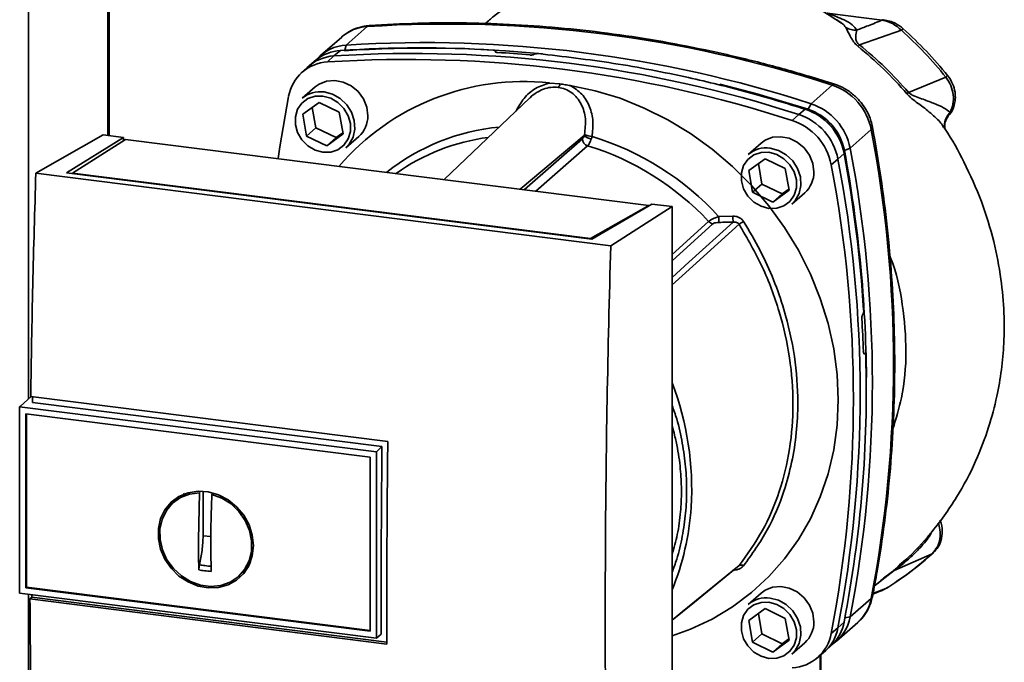
# Paper-space layout 'Blatt1' of a CAD drawing. Units: millimetres. Extents: x 0 to 5940, y 0 to 4200.
# Drawn here: x 4911 to 5035, y 1529 to 1610 of the extents above; entities that cross this region are included whole.
import ezdxf

# ---------------------------------------------------------------- set-up
doc = ezdxf.new("R2010")
doc.units = ezdxf.units.MM
doc.header["$LTSCALE"] = 10

psp = doc.layouts.new('Blatt1')

# ---------------------------------------------------------------- linework, layer by layer
at = {"color": 7, "linetype": 'Continuous', "lineweight": 35}
for p, q in [((4911.71, 1562.5), (4911.71, 1721.79)), ((4921.73, 1595.7), (4921.73, 1643.12)), ((4921.89, 1595.68), (4921.89, 1643.04)), ((5019.34, 1610.21), (5012.41, 1611.09)), ((5013.63, 1610.24), (5014.14, 1609.9)), ((4954.43, 1609.41), (4951.78, 1607.07)), ((5021.76, 1608.94), (5016.47, 1607.1)), ((4951.2, 1608.09), (4948.55, 1605.75)), ((4951.05, 1606.39), (4950.23, 1605.71)), ((4951.78, 1607.07), (4951.59, 1606.42)), ((4970.57, 1606.29), (4970.58, 1606.3)), ((4970.59, 1606.21), (4970.57, 1606.29)), ((4970.58, 1606.3), (4970.61, 1606.19)), ((4970.64, 1606.18), (4970.6, 1606.35)), ((4947.98, 1605.2), (4947.15, 1604.52)), ((4950.23, 1605.71), (4949.43, 1604.96)), ((4975.46, 1605.92), (4975.44, 1605.91)), ((4946.86, 1604.26), (4946.07, 1603.52)), ((4977.4, 1602.3), (4978.71, 1602.18)), ((5027.36, 1603.04), (5022.65, 1601.11)), ((4947.84, 1601.8), (4946.22, 1600.37)), ((5010.36, 1599.69), (5013.01, 1602.03)), ((4946.29, 1598.36), (4948.35, 1599.86)), ((4948.35, 1599.86), (4950.89, 1598.61)), ((4974.91, 1600.42), (4964.1, 1590.14)), ((4947.5, 1599.23), (4947.95, 1596.66)), ((4950.89, 1598.61), (4951.37, 1595.88)), ((5008.81, 1598.33), (5009.61, 1599.01)), ((5009.98, 1599), (5010.36, 1599.69)), ((5027.65, 1598.17), (5027.89, 1598.6)), ((4946.77, 1595.62), (4946.29, 1598.36)), ((5007.99, 1597.58), (5008.81, 1598.33)), ((4947.95, 1596.66), (4946.77, 1595.62)), ((4947.95, 1596.66), (4950.49, 1595.42)), ((4950.49, 1595.42), (4951.34, 1596.04)), ((5015.3, 1594.09), (5017.95, 1596.43)), ((5027.24, 1596.51), (5027.24, 1596.51)), ((4912.65, 1590.94), (4921.14, 1595.77)), ((4916.5, 1590.99), (4923.71, 1595.45)), ((4923.96, 1595.2), (4917.25, 1590.93)), ((4923.71, 1595.45), (4921.14, 1595.77)), ((4923.71, 1595.45), (4923.71, 1595.04)), ((4989.91, 1586.89), (4923.96, 1595.2)), ((4949.31, 1594.38), (4946.77, 1595.62)), ((4951.37, 1595.88), (4949.31, 1594.38)), ((4950.49, 1595.42), (4949.31, 1594.38)), ((4951.73, 1594.12), (4953.35, 1595.55)), ((4973.69, 1588.94), (4981.77, 1595.7)), ((4974.25, 1588.87), (4981.55, 1595.25)), ((4982.19, 1594.4), (4975.68, 1588.69)), ((5004.06, 1594.72), (5002.44, 1593.29)), ((5015.3, 1594.09), (5014.56, 1593.8)), ((5002.51, 1591.27), (5004.57, 1592.77)), ((5004.57, 1592.77), (5007.11, 1591.53)), ((5013.75, 1592.72), (5012.91, 1592.01)), ((5014.53, 1593.43), (5013.75, 1592.72)), ((5002.99, 1588.54), (5002.51, 1591.27)), ((5003.72, 1592.15), (5004.17, 1589.57)), ((5007.11, 1591.53), (5007.59, 1588.79)), ((4985.11, 1581.81), (4912.65, 1590.94)), ((4982.73, 1582.64), (4916.5, 1590.99)), ((4917.25, 1590.93), (4982.55, 1582.7)), ((4917.25, 1590.93), (4917.25, 1590.89)), ((5004.17, 1589.57), (5002.99, 1588.54)), ((5004.17, 1589.57), (5006.71, 1588.33)), ((5007.59, 1588.79), (5005.53, 1587.29)), ((5006.71, 1588.33), (5007.56, 1588.95)), ((5005.53, 1587.29), (5002.99, 1588.54)), ((5006.71, 1588.33), (5005.53, 1587.29)), ((5007.96, 1587.04), (5009.58, 1588.47)), ((4982.55, 1582.7), (4989.91, 1586.89)), ((4990.28, 1587.06), (4982.73, 1582.64)), ((4985.11, 1581.81), (4992.85, 1586.74)), ((4989.91, 1586.89), (4989.91, 1586.85)), ((4992.85, 1586.74), (4990.28, 1587.06)), ((4992.85, 1501.88), (4992.85, 1586.74)), ((4992.85, 1580.68), (4997.45, 1584.86)), ((4998.71, 1585.48), (5000.5, 1585.53)), ((4992.85, 1579.91), (4997.98, 1584.58)), ((4982.55, 1582.67), (4982.55, 1582.7)), ((5016.87, 1573.15), (5016.89, 1573.16)), ((5017.15, 1568.24), (5017.01, 1568.23)), ((5017.02, 1568.22), (5017.11, 1568.22)), ((5017.1, 1568.21), (5017.04, 1568.21)), ((5017.11, 1568.22), (5017.1, 1568.21)), ((4912.07, 1562.82), (4910.7, 1561.61)), ((4912.01, 1562.83), (4957.01, 1557.16)), ((4910.61, 1561.52), (4910.7, 1561.61)), ((4910.61, 1561.52), (4955.57, 1555.86)), ((4910.61, 1561.52), (4910.61, 1538.03)), ((4956.27, 1556.52), (4912.23, 1562.07)), ((4911.39, 1560.65), (4954.79, 1555.18)), ((4911.39, 1538.71), (4911.39, 1560.65)), ((4911.48, 1538.79), (4911.48, 1560.64)), ((4955.57, 1555.86), (4956.27, 1556.52)), ((4954.79, 1555.18), (4954.79, 1533.24)), ((4955.57, 1555.86), (4955.57, 1532.37)), ((4930.76, 1550.11), (4930.09, 1549.56)), ((4930.78, 1550.08), (4931.45, 1550.45)), ((4933.14, 1544.76), (4933.28, 1550.69)), ((4933.28, 1550.69), (4933.38, 1550.77)), ((4933.73, 1545.28), (4933.73, 1550.88)), ((4934.97, 1550.6), (4934.84, 1550.49)), ((4934.7, 1545.16), (4933.73, 1545.28)), ((5025.62, 1543.01), (5020.84, 1540.89)), ((4939.69, 1541.96), (4938.9, 1540.87)), ((5021.44, 1541.48), (5021.32, 1541.37)), ((4938.3, 1540.26), (4938.93, 1540.85)), ((5018.36, 1538.98), (5020.84, 1540.89)), ((5020.64, 1540.79), (5019.49, 1539.93)), ((4955.57, 1532.37), (4910.61, 1538.03)), ((4911.48, 1538.79), (4911.39, 1538.71)), ((4954.79, 1533.24), (4911.39, 1538.71)), ((4954.79, 1533.34), (4911.48, 1538.79)), ((4911.71, 1487.13), (4911.71, 1537.89)), ((4912.14, 1537.52), (4912.14, 1537.84)), ((5004.06, 1538.05), (5002.44, 1536.62)), ((5018.16, 1537.93), (5019.38, 1538.4)), ((5018.17, 1537.99), (5019.79, 1538.61)), ((5019.25, 1538.35), (5019.7, 1538.58)), ((5019.79, 1538.61), (5019.91, 1538.7)), ((5019.86, 1538.66), (5019.91, 1538.69)), ((4911.91, 1537.31), (4912.14, 1537.52)), ((4956.91, 1531.64), (4911.91, 1537.31)), ((4912.14, 1537.52), (4956.91, 1531.88)), ((5017.95, 1537.38), (5015.3, 1535.05)), ((5002.51, 1534.61), (5004.57, 1536.11)), ((5003.72, 1535.48), (5004.17, 1532.91)), ((5004.57, 1536.11), (5007.11, 1534.86)), ((5002.99, 1531.87), (5002.51, 1534.61)), ((5007.11, 1534.86), (5007.59, 1532.13)), ((5013.59, 1532), (5016.24, 1534.34)), ((5013.75, 1533.68), (5014.53, 1534.41)), ((5014.63, 1534.94), (5015.3, 1535.05)), ((4956.18, 1532.88), (4955.57, 1532.37)), ((5004.17, 1532.91), (5002.99, 1531.87)), ((5004.17, 1532.91), (5006.71, 1531.67)), ((5012.91, 1532.98), (5013.75, 1533.68)), ((5005.53, 1530.63), (5002.99, 1531.87)), ((5007.59, 1532.13), (5005.53, 1530.63)), ((5006.71, 1531.67), (5005.53, 1530.63)), ((5006.71, 1531.67), (5007.56, 1532.29)), ((5007.96, 1530.37), (5009.58, 1531.8)), ((5012.18, 1530.77), (5012.97, 1531.52)), ((5011.06, 1529.83), (5011.89, 1530.52)), ((5011.59, 1518.48), (5011.59, 1530.27)), ((5011.51, 1530.2), (5011.51, 1518.34))]:
    psp.add_line(p, q, dxfattribs=at)
at = {"color": 7, "linetype": 'Continuous', "lineweight": 35, "flags": 128}
for points in [[(5019.34, 1610.21), (5019.43, 1610.27), (5019.5, 1610.27)], [(4954.7, 1609.54), (4954.61, 1609.52), (4954.43, 1609.41)], [(4954.5, 1598.18), (4954.35, 1599.26), (4953.93, 1600.3), (4953.26, 1601.21), (4952.39, 1601.94), (4951.39, 1602.42), (4950.33, 1602.63), (4949.29, 1602.54), (4948.35, 1602.17), (4947.84, 1601.8)], [(4948.98, 1601.17), (4950.03, 1600.9), (4951, 1600.35), (4951.83, 1599.57), (4952.44, 1598.62), (4952.79, 1597.56), (4952.87, 1596.49), (4952.65, 1595.47), (4952.16, 1594.58), (4951.73, 1594.12)], [(4980.02, 1601.97), (4983.17, 1601.31), (4986.29, 1600.37), (4989.34, 1599.15), (4992.31, 1597.68), (4995.17, 1595.95), (4997.89, 1593.98), (5000.46, 1591.8), (5002.85, 1589.41), (5005.04, 1586.84), (5007.02, 1584.1), (5008.77, 1581.23), (5010.28, 1578.23), (5011.53, 1575.15), (5012.51, 1571.99), (5013.22, 1568.8), (5013.64, 1565.58), (5013.79, 1562.38), (5013.64, 1559.21), (5013.22, 1556.11), (5012.51, 1553.09), (5011.53, 1550.18), (5010.28, 1547.41), (5008.77, 1544.8), (5007.02, 1542.36), (5005.04, 1540.13), (5002.85, 1538.11), (5000.46, 1536.32), (4997.89, 1534.78), (4995.17, 1533.51), (4992.85, 1532.66)], [(4998.86, 1602.14), (5003.54, 1600.92), (5009.98, 1599)], [(5013.01, 1602.03), (5013.17, 1602.14), (5013.31, 1602.16), (5013.33, 1602.15)], [(4943.19, 1592.78), (4943.41, 1594.26), (4944.51, 1600.62)], [(4948.83, 1600.65), (4949.82, 1600.38), (4950.73, 1599.85), (4951.48, 1599.1), (4952.02, 1598.18), (4952.3, 1597.18), (4952.3, 1596.18), (4952.02, 1595.25), (4951.48, 1594.47), (4950.73, 1593.9), (4949.82, 1593.6), (4948.83, 1593.58), (4947.84, 1593.85), (4946.93, 1594.38), (4946.18, 1595.14), (4945.64, 1596.05), (4945.36, 1597.05), (4945.36, 1598.06), (4945.64, 1598.99), (4946.18, 1599.77), (4946.93, 1600.33), (4947.84, 1600.63), (4948.83, 1600.65)], [(5018.11, 1596.73), (5018.12, 1596.71), (5018.08, 1596.57), (5017.95, 1596.43)], [(5010.72, 1591.1), (5010.57, 1592.18), (5010.15, 1593.21), (5009.48, 1594.13), (5008.61, 1594.85), (5007.61, 1595.34), (5006.55, 1595.54), (5005.51, 1595.46), (5004.57, 1595.08), (5004.06, 1594.72)], [(5005.05, 1593.57), (5006.04, 1593.3), (5006.95, 1592.77), (5007.7, 1592.01), (5008.24, 1591.1), (5008.52, 1590.1), (5008.52, 1589.09), (5008.24, 1588.16), (5007.7, 1587.38), (5006.95, 1586.82), (5006.04, 1586.52), (5005.05, 1586.5), (5004.06, 1586.77), (5003.16, 1587.3), (5002.4, 1588.05), (5001.86, 1588.97), (5001.58, 1589.97), (5001.58, 1590.97), (5001.86, 1591.9), (5002.4, 1592.68), (5003.16, 1593.25), (5004.06, 1593.55), (5005.05, 1593.57)], [(5005.2, 1594.09), (5006.25, 1593.81), (5007.22, 1593.26), (5008.05, 1592.49), (5008.66, 1591.53), (5009.02, 1590.48), (5009.09, 1589.41), (5008.87, 1588.38), (5008.38, 1587.5), (5007.96, 1587.04)], [(4992.85, 1577.82), (4994.97, 1579.74), (5000.55, 1584.79)], [(5001.29, 1584.5), (4994.13, 1578.01), (4992.85, 1576.86)], [(4956.18, 1532.88), (4956.17, 1535.82), (4956.17, 1538.76), (4956.17, 1541.71), (4956.18, 1544.66), (4956.2, 1547.62), (4956.22, 1550.58), (4956.24, 1553.55), (4956.27, 1556.52)], [(4940.07, 1544.03), (4939.93, 1542.75), (4939.52, 1541.56), (4938.85, 1540.52), (4937.95, 1539.69), (4936.88, 1539.09), (4935.67, 1538.75), (4934.39, 1538.7), (4933.09, 1538.94), (4931.84, 1539.45), (4930.69, 1540.2), (4929.7, 1541.18), (4928.92, 1542.32), (4928.37, 1543.57), (4928.09, 1544.89), (4928.09, 1546.2), (4928.37, 1547.44), (4928.92, 1548.56), (4929.7, 1549.51), (4930.69, 1550.23), (4931.84, 1550.7), (4933.09, 1550.89), (4934.39, 1550.8), (4935.67, 1550.42), (4936.88, 1549.79), (4937.95, 1548.92), (4938.85, 1547.85), (4939.52, 1546.65), (4939.93, 1545.35), (4940.07, 1544.03)], [(4934.84, 1550.49), (4936.1, 1550.02), (4937.25, 1549.29), (4938.24, 1548.33), (4939.03, 1547.2), (4939.57, 1545.95), (4939.84, 1544.65), (4939.83, 1543.35), (4939.53, 1542.12), (4938.96, 1541.02), (4938.15, 1540.11), (4937.13, 1539.44), (4935.97, 1539.02), (4934.71, 1538.89), (4933.42, 1539.06), (4932.16, 1539.5), (4930.99, 1540.21), (4929.98, 1541.14), (4929.17, 1542.26), (4928.6, 1543.5), (4928.3, 1544.8), (4928.29, 1546.1), (4928.56, 1547.34), (4929.1, 1548.45), (4929.89, 1549.38), (4930.88, 1550.09), (4932.03, 1550.53), (4933.28, 1550.69)], [(5025.62, 1543.01), (5025.74, 1543.08), (5025.77, 1543.12)], [(4992.85, 1534.65), (4995.66, 1536.93), (5001.29, 1541.51)], [(4992.85, 1534.64), (4994.13, 1535.68), (5001.11, 1541.36)], [(5010.72, 1534.43), (5010.57, 1535.51), (5010.15, 1536.55), (5009.48, 1537.46), (5008.61, 1538.19), (5007.61, 1538.67), (5006.55, 1538.88), (5005.51, 1538.79), (5004.57, 1538.42), (5004.06, 1538.05)], [(5005.05, 1536.9), (5006.04, 1536.63), (5006.95, 1536.1), (5007.7, 1535.35), (5008.24, 1534.43), (5008.52, 1533.43), (5008.52, 1532.43), (5008.24, 1531.5), (5007.7, 1530.72), (5006.95, 1530.15), (5006.04, 1529.85), (5005.05, 1529.83), (5004.06, 1530.1), (5003.16, 1530.63), (5002.4, 1531.39), (5001.86, 1532.3), (5001.58, 1533.3), (5001.58, 1534.31), (5001.86, 1535.24), (5002.4, 1536.02), (5003.16, 1536.58), (5004.06, 1536.88), (5005.05, 1536.9)], [(5005.2, 1537.42), (5006.25, 1537.15), (5007.22, 1536.6), (5008.05, 1535.82), (5008.66, 1534.87), (5009.02, 1533.81), (5009.09, 1532.74), (5008.87, 1531.72), (5008.38, 1530.83), (5007.96, 1530.37)], [(5017.95, 1537.38), (5018.08, 1537.55), (5018.11, 1537.64)]]:
    psp.add_lwpolyline(points, dxfattribs=at)
at = {"color": 7, "linetype": 'Continuous', "lineweight": 35}
for centre, radius, start, end in [((4964.37, 1452.15), 157.58, 72.0219, 93.6166), ((4954.75, 1604.02), 5.41, 93.3989, 131.0595), ((5022.17, 1608.66), 0.495, 111.0533, 145.7637), ((4961.72, 1449.81), 157.58, 72.0219, 93.6166), ((4951.37, 1601.01), 5.39, 93.4176, 128.9362), ((4952.08, 1601.74), 5.35, 93.2271, 138.8496), ((4960.17, 1448.44), 157.58, 72.0219, 93.6166), ((4961.14, 1456.65), 150.08, 86.4895, 93.857), ((4961.65, 1455.91), 150.79, 84.3399, 93.8355), ((4960.63, 1451.74), 154.75, 84.7062, 86.2231), ((4949.72, 1599.67), 5.3, 93.1936, 169.6256), ((4950.54, 1600.33), 5.39, 93.3349, 133.197), ((4959.36, 1447.73), 157.54, 72.0219, 93.6166), ((4974.12, 1571.79), 30.69, 83.8607, 139.2646), ((5026.65, 1604.04), 1.22, 305.6454, 319.4716), ((4948.48, 1597.74), 3.47, 81.7953, 130.7075), ((4977.76, 1602.38), 0.971, 319.7911, 348.6058), ((5010.7, 1595.01), 7.39, 11.0352, 71.7841), ((5073.91, 1542.45), 77.9, 131.1461, 131.3412), ((5007.31, 1592.03), 7.35, 11.0352, 71.7841), ((5007.83, 1592.48), 6.86, 11.0352, 71.7841), ((5008.04, 1592.67), 7.39, 11.0352, 71.7841), ((4951.03, 1598.12), 3.47, 312.1118, 1.0239), ((5005.69, 1590.6), 7.35, 11.0352, 71.7841), ((5006.5, 1591.31), 7.39, 11.0352, 71.7841), ((4973.44, 1570.33), 26.52, 95.1925, 128.6095), ((4863.44, 1566.9), 157.31, 349.1837, 10.8163), ((4972.98, 1569.9), 25.76, 97.3732, 125.3721), ((4982.47, 1595.28), 0.924, 181.6047, 252.6186), ((4982.86, 1596.87), 1.6, 227.186, 263.5585), ((4983.01, 1598.32), 2.77, 244.1388, 264.7491), ((4972.39, 1561.47), 35.63, 42.3635, 73.0836), ((4972.04, 1561.17), 34.74, 42.9829, 73.0039), ((5004.7, 1590.66), 3.47, 81.7953, 130.7075), ((4854.95, 1563.85), 162.4, 0.4715, 10.626), ((4860.51, 1564.57), 157.58, 349.2026, 10.7974), ((4859.24, 1563.2), 157.31, 349.1837, 10.8163), ((4852.4, 1563.14), 164.93, 3.6657, 10.5839), ((5007.25, 1591.04), 3.47, 312.1118, 1.0239), ((4858.43, 1562.49), 157.27, 349.1837, 10.8163), ((4998.11, 1585.47), 0.897, 222.9083, 261.9255), ((5007.74, 1585.59), 9.02, 180.6985, 185.3866), ((5007.62, 1585.63), 7.12, 180.7519, 186.7862), ((5016.36, 1561.99), 27.09, 122.3718, 123.7957), ((4856.84, 1563.25), 160.2, 1.8739, 3.3561), ((4864.6, 1563.49), 152.72, 349.0204, 1.6716), ((4957.56, 1551.13), 37.76, 356.5447, 20.8043), ((4962.42, 1550.95), 32.89, 337.6993, 356.3503), ((5001.56, 1541.02), 0.559, 58.1255, 118.6889), ((5021.01, 1540.32), 0.594, 106.5918, 128.2448), ((5004.7, 1533.99), 3.47, 81.7953, 130.7075), ((5012.64, 1538.38), 5.41, 311.7598, 349.4203), ((5007.25, 1534.37), 3.47, 312.1118, 1.0239), ((5009.23, 1535.4), 5.39, 313.8875, 349.4016), ((5010.03, 1536.02), 5.36, 304.0378, 349.5239), ((5007.7, 1533.93), 5.3, 273.1936, 349.6256), ((5008.47, 1534.65), 5.37, 309.5569, 349.5496)]:
    psp.add_arc(centre, radius, start, end, dxfattribs=at)
for points, knots in [([(4982.68, 1616.3), (4981.81, 1616.1), (4979.65, 1615.6), (4976.48, 1614.34), (4973.26, 1612.66), (4970.89, 1611.17), (4969.64, 1610.09), (4969.29, 1609.78)], [0, 0, 0, 0, 0.174682, 0.436106, 0.673313, 0.907874, 1, 1, 1, 1]), ([(5014.13, 1609.88), (5012.99, 1610.62), (5010.42, 1612.27), (5007.72, 1613.68), (5006.15, 1614.22), (5006.14, 1614.22)], [0, 0, 0, 0, 0.441359, 0.99624, 1, 1, 1, 1]), ([(5016.12, 1608.96), (5015.96, 1609.19), (5015.62, 1609.64), (5014.38, 1610.37), (5013.16, 1610.82), (5012.41, 1611.09)], [0, 0, 0, 0, 0.279543, 0.559963, 1, 1, 1, 1]), ([(5013.33, 1602.16), (5012.25, 1602.49), (5009.15, 1603.46), (5003.99, 1604.89), (4997.84, 1606.34), (4991.66, 1607.55), (4985.48, 1608.51), (4979.29, 1609.23), (4973.1, 1609.69), (4966.94, 1609.9), (4960.79, 1609.88), (4956.73, 1609.65), (4954.7, 1609.54)], [0, 0, 0, 0, 0.055572, 0.160538, 0.265504, 0.370463, 0.475414, 0.580356, 0.685288, 0.790209, 0.895119, 1, 1, 1, 1]), ([(5014.14, 1609.9), (5014.17, 1609.88), (5014.46, 1609.69), (5014.61, 1609.48), (5014.74, 1609.29)], [0, 0, 0, 0, 0.087688, 1, 1, 1, 1]), ([(5019.34, 1610.21), (5018.74, 1609.98), (5017.68, 1609.56), (5016.6, 1609.14), (5016.12, 1608.96)], [0, 0, 0, 0, 0.560002, 1, 1, 1, 1]), ([(5021.76, 1608.94), (5021.39, 1609.26), (5020.65, 1609.88), (5019.78, 1610.1), (5019.34, 1610.21)], [0, 0, 0, 0, 0.501387, 1, 1, 1, 1]), ([(5021.99, 1609.13), (5021.66, 1609.38), (5020.91, 1609.97), (5020.01, 1610.16), (5019.5, 1610.27)], [0, 0, 0, 0, 0.438722, 1, 1, 1, 1]), ([(4954.7, 1609.54), (4954.42, 1609.51), (4953.72, 1609.43), (4952.65, 1609.07), (4951.74, 1608.58), (4951.3, 1608.16), (4951.17, 1608.03)], [0, 0, 0, 0, 0.214371, 0.536831, 0.856649, 1, 1, 1, 1]), ([(5014.74, 1609.29), (5014.89, 1609), (5015.12, 1608.57), (5015.5, 1607.81), (5015.86, 1607.3), (5016.14, 1607.05), (5016.28, 1606.92)], [0, 0, 0, 0, 0.483441, 0.732702, 0.863647, 1, 1, 1, 1]), ([(5016.12, 1608.96), (5015.88, 1608.96), (5015.39, 1608.97), (5014.96, 1609.18), (5014.74, 1609.29)], [0, 0, 0, 0, 0.499999, 1, 1, 1, 1]), ([(5016.47, 1607.1), (5016.42, 1607.14), (5016.31, 1607.22), (5016.19, 1607.36), (5016.11, 1607.5), (5016, 1607.79), (5016, 1608.36), (5016.07, 1608.72), (5016.12, 1608.96)], [0, 0, 0, 0, 0.054087, 0.106698, 0.160831, 0.217939, 0.466594, 1, 1, 1, 1]), ([(5027.36, 1603.04), (5026.49, 1604.08), (5024.74, 1606.17), (5022.75, 1608.02), (5021.76, 1608.94)], [0, 0, 0, 0, 0.499966, 1, 1, 1, 1]), ([(5027.58, 1603.24), (5026.71, 1604.28), (5024.96, 1606.36), (5022.98, 1608.2), (5021.99, 1609.13)], [0, 0, 0, 0, 0.499999, 1, 1, 1, 1]), ([(4970.58, 1606.3), (4970.59, 1606.32), (4970.61, 1606.35), (4970.58, 1606.39), (4970.51, 1606.42), (4970.42, 1606.44), (4970.36, 1606.44), (4970.33, 1606.45)], [0, 0, 0, 0, 0.218281, 0.436524, 0.655929, 0.878089, 1, 1, 1, 1]), ([(4970.82, 1606.15), (4970.78, 1606.15), (4970.7, 1606.16), (4970.6, 1606.19), (4970.55, 1606.23), (4970.55, 1606.26), (4970.57, 1606.29), (4970.57, 1606.29)], [0, 0, 0, 0, 0.225668, 0.451403, 0.675272, 0.896057, 1, 1, 1, 1]), ([(4975.46, 1605.92), (4975.48, 1605.93), (4975.53, 1605.96), (4975.64, 1605.99), (4975.78, 1606), (4975.9, 1606), (4975.97, 1606), (4975.99, 1606)], [0, 0, 0, 0, 0.22025, 0.440458, 0.661779, 0.884872, 1, 1, 1, 1]), ([(4975.99, 1606), (4979.15, 1605.63), (4985.48, 1604.9), (4994.26, 1603.19), (5002.31, 1601.24), (5007.18, 1599.75), (5009.61, 1599.01)], [0, 0, 0, 0, 0.28071, 0.561135, 0.780941, 1, 1, 1, 1]), ([(5016.47, 1607.1), (5016.43, 1607.07), (5016.37, 1607), (5016.31, 1606.95), (5016.28, 1606.92)], [0, 0, 0, 0, 0.560006, 1, 1, 1, 1]), ([(5016.28, 1606.92), (5017.38, 1605.99), (5019.56, 1604.14), (5021.49, 1602.01), (5022.45, 1600.94)], [0, 0, 0, 0, 0.5001823, 1, 1, 1, 1]), ([(5022.65, 1601.11), (5021.69, 1602.18), (5019.76, 1604.32), (5017.57, 1606.18), (5016.47, 1607.1)], [0, 0, 0, 0, 0.499884, 1, 1, 1, 1]), ([(4975.44, 1605.91), (4975.42, 1605.89), (4975.37, 1605.87), (4975.26, 1605.84), (4975.12, 1605.82), (4975, 1605.82), (4974.93, 1605.82), (4974.91, 1605.83)], [0, 0, 0, 0, 0.220312, 0.440581, 0.661976, 0.885105, 1, 1, 1, 1]), ([(4977.4, 1602.3), (4976.79, 1602.11), (4975.59, 1601.74), (4974.11, 1600.43), (4973.48, 1599.32), (4973.18, 1598.77)], [0, 0, 0, 0, 0.3370734, 0.6756617, 1, 1, 1, 1]), ([(5027.36, 1603.04), (5027.59, 1602.7), (5028.03, 1602), (5028.33, 1600.81), (5028.32, 1599.62), (5028.03, 1598.94), (5027.89, 1598.6)], [0, 0, 0, 0, 0.249147, 0.499356, 0.749935, 1, 1, 1, 1]), ([(5027.68, 1598.19), (5027.72, 1598.24), (5028.09, 1598.6), (5028.39, 1599.33), (5028.57, 1600.29), (5028.54, 1601.2), (5028.25, 1602.26), (5027.81, 1602.9), (5027.58, 1603.24)], [0, 0, 0, 0, 0.0394696, 0.286721, 0.4229467, 0.5882336, 0.7812568, 1, 1, 1, 1]), ([(4978.5, 1601.75), (4978.19, 1601.76), (4977.56, 1601.8), (4976.62, 1601.55), (4975.75, 1601.09), (4975.15, 1600.72), (4974.93, 1600.43), (4974.92, 1600.42)], [0, 0, 0, 0, 0.242361, 0.491008, 0.732025, 0.989238, 1, 1, 1, 1]), ([(4981.8, 1595.82), (4981.88, 1596.49), (4982.05, 1597.8), (4981.58, 1599.4), (4980.89, 1600.45), (4980.21, 1601.1), (4979.41, 1601.56), (4978.8, 1601.69), (4978.5, 1601.75)], [0, 0, 0, 0, 0.254972, 0.506725, 0.634993, 0.755174, 0.879157, 1, 1, 1, 1]), ([(4978.71, 1602.18), (4978.93, 1602.15), (4979.37, 1602.09), (4979.8, 1602.01), (4980.02, 1601.97)], [0, 0, 0, 0, 0.499738, 1, 1, 1, 1]), ([(4980.02, 1601.97), (4980.54, 1601.64), (4981.58, 1600.99), (4982.52, 1599.34), (4982.97, 1597.48), (4982.83, 1596.2), (4982.76, 1595.56)], [0, 0, 0, 0, 0.248477, 0.498056, 0.748663, 1, 1, 1, 1]), ([(5018.11, 1596.73), (5018.05, 1597), (5017.9, 1597.7), (5017.43, 1598.77), (5016.69, 1599.88), (5015.76, 1600.84), (5014.68, 1601.6), (5013.83, 1601.99), (5013.38, 1602.14), (5013.33, 1602.16)], [0, 0, 0, 0, 0.1111045, 0.2843239, 0.4586219, 0.6341259, 0.8105168, 0.9760453, 1, 1, 1, 1]), ([(5027.89, 1598.6), (5027.64, 1598.79), (5027.13, 1599.19), (5025.85, 1599.76), (5024.59, 1600.21), (5023.6, 1600.56), (5023.1, 1600.79), (5022.83, 1600.95), (5022.71, 1601.06), (5022.65, 1601.11)], [0, 0, 0, 0, 0.247433, 0.503877, 0.762484, 0.888388, 0.947405, 0.974759, 1, 1, 1, 1]), ([(5022.45, 1600.94), (5022.6, 1600.78), (5023.2, 1600.16), (5024.46, 1599.33), (5025.82, 1598.19), (5026.79, 1597.27), (5027.03, 1596.79), (5027.07, 1596.71)], [0, 0, 0, 0, 0.083283, 0.32371, 0.635292, 0.940916, 1, 1, 1, 1]), ([(5027.89, 1598.6), (5027.72, 1598.4), (5027.37, 1597.99), (5027.14, 1597.23), (5027.22, 1596.74), (5027.26, 1596.51)], [0, 0, 0, 0, 0.331808, 0.683387, 1, 1, 1, 1]), ([(5027.24, 1596.51), (5027.22, 1596.64), (5027.18, 1596.91), (5027.26, 1597.52), (5027.51, 1597.9), (5027.66, 1598.15)], [0, 0, 0, 0, 0.268107, 0.5281, 1, 1, 1, 1]), ([(5018.11, 1537.64), (5018.31, 1538.7), (5018.89, 1541.75), (5019.65, 1546.86), (5020.33, 1552.98), (5020.76, 1559.15), (5020.94, 1565.36), (5020.88, 1571.61), (5020.56, 1577.87), (5020, 1584.16), (5019.21, 1590.45), (5018.48, 1594.63), (5018.11, 1596.73)], [0, 0, 0, 0, 0.0556068, 0.1604709, 0.265347, 0.3702356, 0.475136, 0.5800477, 0.68497, 0.789902, 0.8948432, 1, 1, 1, 1]), ([(5021.28, 1541.41), (5021.61, 1541.68), (5023.12, 1542.91), (5025.69, 1545.77), (5028.73, 1549.9), (5031.12, 1554.46), (5032.75, 1558.75), (5033.79, 1562.62), (5034.4, 1566.15), (5034.71, 1569.65), (5034.73, 1573.47), (5034.34, 1577.76), (5033.44, 1582.49), (5031.92, 1587.45), (5029.8, 1592.16), (5028.12, 1595.27), (5027.15, 1596.64), (5027.09, 1596.72)], [0, 0, 0, 0, 0.0216246, 0.0994963, 0.1957032, 0.2825775, 0.3597965, 0.4266876, 0.4831163, 0.5382395, 0.6007662, 0.6710312, 0.74889, 0.8336278, 0.920269, 0.9951724, 1, 1, 1, 1]), ([(4981.55, 1595.25), (4981.59, 1595.31), (4981.68, 1595.41), (4981.74, 1595.61), (4981.77, 1595.7)], [0, 0, 0, 0, 0.558032, 1, 1, 1, 1]), ([(4981.8, 1595.82), (4981.8, 1595.8), (4981.79, 1595.76), (4981.78, 1595.72), (4981.77, 1595.7)], [0, 0, 0, 0, 0.556457, 1, 1, 1, 1]), ([(4982.19, 1594.4), (4982.23, 1594.44), (4982.32, 1594.52), (4982.44, 1594.72), (4982.56, 1594.98), (4982.64, 1595.18), (4982.68, 1595.29)], [0, 0, 0, 0, 0.239693, 0.486215, 0.739631, 1, 1, 1, 1]), ([(4982.76, 1595.56), (4982.74, 1595.51), (4982.72, 1595.41), (4982.69, 1595.33), (4982.68, 1595.29)], [0, 0, 0, 0, 0.5575134, 1, 1, 1, 1]), ([(4912.65, 1590.94), (4912.51, 1586.23), (4912.23, 1576.81), (4912.08, 1567.49), (4912.01, 1562.83)], [0, 0, 0, 0, 0.500125, 1, 1, 1, 1]), ([(4997.45, 1584.86), (4997.52, 1584.91), (4997.65, 1585.01), (4997.97, 1585.18), (4998.33, 1585.34), (4998.58, 1585.43), (4998.71, 1585.48)], [0, 0, 0, 0, 0.25791, 0.529051, 0.75073, 1, 1, 1, 1]), ([(5000.5, 1585.53), (5000.63, 1585.53), (5000.9, 1585.52), (5001.28, 1585.39), (5001.62, 1585.18), (5001.78, 1584.97), (5001.86, 1584.86)], [0, 0, 0, 0, 0.251292, 0.50141, 0.750949, 1, 1, 1, 1]), ([(5001.86, 1584.86), (5002.58, 1583.66), (5004, 1581.28), (5005.68, 1577.54), (5007.24, 1573.09), (5008.4, 1567.89), (5008.79, 1562.67), (5008.56, 1558.21), (5007.98, 1554.48), (5006.85, 1550.33), (5004.97, 1545.83), (5002.91, 1542.96), (5001.86, 1541.5)], [0, 0, 0, 0, 0.085473, 0.168779, 0.250129, 0.375819, 0.500028, 0.582754, 0.66603, 0.750074, 0.872726, 1, 1, 1, 1]), ([(4997.98, 1584.58), (4998.03, 1584.61), (4998.11, 1584.66), (4998.39, 1584.72), (4998.62, 1584.73), (4998.75, 1584.74)], [0, 0, 0, 0, 0.279563, 0.560003, 1, 1, 1, 1]), ([(4998.75, 1584.74), (4999.09, 1584.75), (4999.69, 1584.76), (5000.29, 1584.78), (5000.55, 1584.79)], [0, 0, 0, 0, 0.56, 1, 1, 1, 1]), ([(5001.29, 1584.5), (5001.25, 1584.55), (5001.17, 1584.66), (5000.98, 1584.76), (5000.77, 1584.8), (5000.63, 1584.79), (5000.55, 1584.79)], [0, 0, 0, 0, 0.230327, 0.468498, 0.724232, 1, 1, 1, 1]), ([(5001.29, 1584.5), (5002.32, 1582.74), (5004.37, 1579.21), (5006.47, 1573.51), (5007.79, 1567.69), (5008.23, 1561.85), (5007.79, 1556.16), (5006.47, 1550.78), (5004.37, 1545.78), (5002.32, 1542.94), (5001.29, 1541.51)], [0, 0, 0, 0, 0.125013, 0.250019, 0.375025, 0.500028, 0.625031, 0.750035, 0.875013, 1, 1, 1, 1]), ([(4984.97, 1494.93), (4984.79, 1502.85), (4984.43, 1518.7), (4984.39, 1541.25), (4984.61, 1562.29), (4984.94, 1575.3), (4985.11, 1581.81)], [0, 0, 0, 0, 0.279902, 0.560023, 0.780098, 1, 1, 1, 1]), ([(5020.69, 1558.74), (5021.08, 1560.03), (5022.02, 1563.15), (5022.5, 1568.45), (5021.96, 1574.37), (5021.18, 1578.47), (5020.32, 1580.43), (5020.29, 1580.52)], [0, 0, 0, 0, 0.189581, 0.456541, 0.722751, 0.988229, 1, 1, 1, 1]), ([(5016.76, 1572.63), (5016.76, 1572.67), (5016.76, 1572.77), (5016.78, 1572.91), (5016.81, 1573.03), (5016.84, 1573.11), (5016.87, 1573.14), (5016.87, 1573.15)], [0, 0, 0, 0, 0.2256676, 0.4514031, 0.6752716, 0.8960572, 1, 1, 1, 1]), ([(5016.89, 1573.16), (5016.9, 1573.18), (5016.93, 1573.23), (5016.97, 1573.34), (5016.99, 1573.47), (5017, 1573.59), (5017, 1573.66), (5017, 1573.69)], [0, 0, 0, 0, 0.2182813, 0.4365239, 0.6559285, 0.8780886, 1, 1, 1, 1]), ([(5017.1, 1568.21), (5017.08, 1568.2), (5017.05, 1568.19), (5017.01, 1568.22), (5016.98, 1568.3), (5016.96, 1568.4), (5016.95, 1568.46), (5016.95, 1568.49)], [0, 0, 0, 0, 0.220312, 0.440581, 0.661976, 0.885105, 1, 1, 1, 1]), ([(5017.11, 1568.22), (5017.13, 1568.23), (5017.16, 1568.25), (5017.2, 1568.21), (5017.24, 1568.13), (5017.25, 1568.04), (5017.26, 1567.97), (5017.26, 1567.95)], [0, 0, 0, 0, 0.22025, 0.440458, 0.661779, 0.884872, 1, 1, 1, 1]), ([(4912.23, 1562.07), (4912.23, 1562.24), (4912.24, 1562.49), (4912.24, 1562.73), (4912.24, 1562.8)], [0, 0, 0, 0, 0.722408, 1, 1, 1, 1]), ([(4992.85, 1540.67), (4993.05, 1541.21), (4993.59, 1542.68), (4994.17, 1545.18), (4994.59, 1548.1), (4994.72, 1551.01), (4994.59, 1553.96), (4994.16, 1556.97), (4993.62, 1559.56), (4993.05, 1561.11), (4992.85, 1561.66)], [0, 0, 0, 0, 0.08444, 0.227561, 0.367042, 0.502794, 0.638525, 0.777981, 0.921074, 1, 1, 1, 1]), ([(4992.85, 1542.92), (4993.09, 1543.75), (4993.58, 1545.5), (4993.94, 1548.17), (4994.04, 1550.39), (4994.01, 1552.09), (4993.92, 1553.4), (4993.77, 1554.83), (4993.52, 1556.35), (4993.22, 1557.78), (4992.96, 1558.7), (4992.85, 1559.07)], [0, 0, 0, 0, 0.162308, 0.341743, 0.49802, 0.571533, 0.651532, 0.738018, 0.830992, 0.930452, 1, 1, 1, 1]), ([(4957.01, 1557.16), (4956.96, 1552.37), (4956.88, 1543.82), (4956.9, 1535.36), (4956.91, 1531.64)], [0, 0, 0, 0, 0.559997, 1, 1, 1, 1]), ([(4931.09, 1550.29), (4931.13, 1550.37), (4931.2, 1550.49), (4931.33, 1550.55), (4931.39, 1550.58)], [0, 0, 0, 0, 0.589001, 1, 1, 1, 1]), ([(4934.84, 1550.49), (4934.81, 1549.66), (4934.74, 1548.01), (4934.7, 1545.55), (4934.7, 1543.13), (4934.74, 1541.56), (4934.76, 1540.77)], [0, 0, 0, 0, 0.249026, 0.498705, 0.749028, 1, 1, 1, 1]), ([(5025.62, 1543.01), (5025.85, 1543.28), (5026.31, 1543.81), (5026.64, 1544.87), (5026.69, 1545.94), (5026.48, 1546.62), (5026.38, 1546.91)], [0, 0, 0, 0, 0.265326, 0.531914, 0.799057, 1, 1, 1, 1]), ([(5025.77, 1543.12), (5025.99, 1543.36), (5026.4, 1543.8), (5026.81, 1544.75), (5026.96, 1545.88), (5026.83, 1546.78), (5026.63, 1547.21), (5026.62, 1547.23)], [0, 0, 0, 0, 0.22825, 0.421625, 0.698508, 0.979106, 1, 1, 1, 1]), ([(5020.84, 1540.89), (5020.9, 1540.94), (5021.17, 1541.15), (5021.93, 1541.73), (5022.97, 1542.6), (5024.24, 1543.89), (5025.18, 1544.96), (5025.54, 1545.7), (5025.61, 1545.83)], [0, 0, 0, 0, 0.031258, 0.138019, 0.373533, 0.613982, 0.931424, 1, 1, 1, 1]), ([(4933.2, 1540.97), (4933.18, 1541.67), (4933.15, 1542.92), (4933.14, 1544.2), (4933.14, 1544.76)], [0, 0, 0, 0, 0.560438, 1, 1, 1, 1]), ([(5019.79, 1538.61), (5020.81, 1539.28), (5022.86, 1540.61), (5024.7, 1542.21), (5025.62, 1543.01)], [0, 0, 0, 0, 0.50002, 1, 1, 1, 1]), ([(5019.91, 1538.69), (5020.94, 1539.36), (5023, 1540.7), (5024.85, 1542.31), (5025.77, 1543.12)], [0, 0, 0, 0, 0.500045, 1, 1, 1, 1]), ([(4933.27, 1541.61), (4933.25, 1541.5), (4933.21, 1541.29), (4933.2, 1541.07), (4933.2, 1540.97)], [0, 0, 0, 0, 0.49998, 1, 1, 1, 1]), ([(4934.83, 1541.41), (4934.54, 1541.44), (4934.02, 1541.5), (4933.5, 1541.58), (4933.27, 1541.61)], [0, 0, 0, 0, 0.559999, 1, 1, 1, 1]), ([(5001.86, 1541.5), (5001.78, 1541.42), (5001.62, 1541.25), (5001.28, 1541.07), (5000.9, 1540.96), (5000.63, 1540.95), (5000.5, 1540.94)], [0, 0, 0, 0, 0.249051, 0.49859, 0.748708, 1, 1, 1, 1]), ([(5001.1, 1541.36), (5001.12, 1541.37), (5001.2, 1541.41), (5001.25, 1541.47), (5001.29, 1541.51)], [0, 0, 0, 0, 0.251342, 1, 1, 1, 1]), ([(4934.76, 1540.77), (4934.47, 1540.8), (4933.95, 1540.86), (4933.43, 1540.93), (4933.2, 1540.97)], [0, 0, 0, 0, 0.559993, 1, 1, 1, 1]), ([(4939.47, 1541.41), (4939.44, 1541.36), (4939.37, 1541.25), (4939.25, 1541.2), (4939.18, 1541.17)], [0, 0, 0, 0, 0.44648, 1, 1, 1, 1]), ([(5021.32, 1541.37), (5021.25, 1541.31), (5021.02, 1541.11), (5020.8, 1540.92), (5020.64, 1540.79)], [0, 0, 0, 0, 0.278885, 1, 1, 1, 1]), ([(5018.36, 1539.02), (5018.41, 1539.06), (5018.93, 1539.38), (5019.38, 1539.8), (5019.78, 1540.17)], [0, 0, 0, 0, 0.095506, 1, 1, 1, 1]), ([(4911.91, 1537.31), (4911.95, 1531.73), (4912.05, 1520.54), (4912.34, 1509.56), (4912.49, 1504.06)], [0, 0, 0, 0, 0.499886, 1, 1, 1, 1]), ([(5016.26, 1534.41), (5016.44, 1534.56), (5016.92, 1534.97), (5017.5, 1535.86), (5017.92, 1536.81), (5018.06, 1537.42), (5018.11, 1537.64)], [0, 0, 0, 0, 0.178915, 0.503821, 0.827819, 1, 1, 1, 1])]:
    psp.add_open_spline(points, degree=3, knots=knots, dxfattribs=at)
psp.add_open_spline([(4933.73, 1545.28), (4933.71, 1544.66), (4933.66, 1543.43), (4933.4, 1542.21), (4933.27, 1541.61)], degree=3, dxfattribs=at)

doc.saveas('drawing.dxf')
